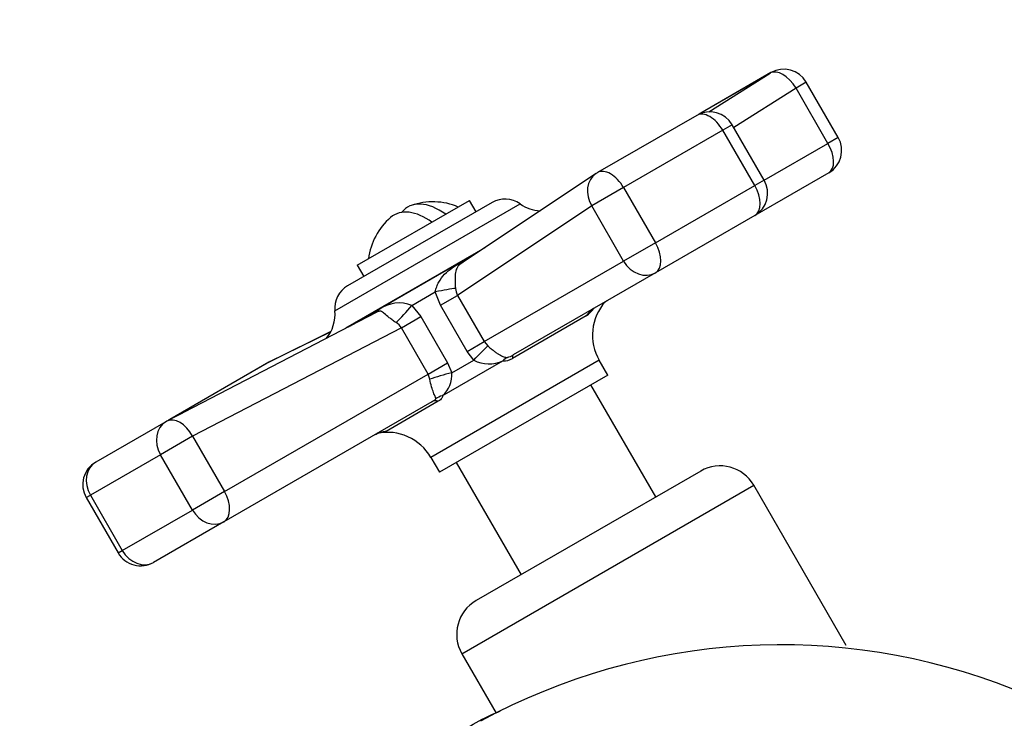
# Model space of a CAD drawing. Units: millimetres. Extents: x 0 to 1174, y 0 to 1757.
# Drawn here: x 170 to 246, y 532 to 586 of the extents above; entities that cross this region are included whole.
import ezdxf
from ezdxf import colors
from ezdxf.entities.mleader import LeaderData, LeaderLine
from ezdxf.math import Vec2, Vec3

# ---------------------------------------------------------------- set-up
doc = ezdxf.new("R2010")
doc.units = ezdxf.units.MM
doc.layers.add('DV7_Défaut', color=7, linetype='Continuous')
doc.layers.add('Défaut', color=7, linetype='Continuous')

# ---------------------------------------------------------------- blocks, each defined once
blk = doc.blocks.new('_DOT')
at = {"color": 0}
blk.add_line((0, 0), (-1, 0), dxfattribs=at)
at = {"color": 0, "const_width": 0.333}
blk.add_lwpolyline([(-0.1665, 0, 1), (0.1665, 0, 1)], format="xyb", close=True, dxfattribs=at)
blk = doc.blocks.new('SE6')
at = {"layer": 'DV7_Défaut', "color": 7, "linetype": 'Continuous'}
for p, q in [((227.778, 581.713), (222.367, 578.589)), ((227.827, 581.743), (222.416, 578.619)), ((223.046, 578.711), (227.778, 581.713)), ((229.765, 580.552), (224.964, 577.507)), ((230.559, 581.011), (229.765, 580.552)), ((232.229, 576.284), (229.765, 580.552)), ((233.023, 576.743), (230.559, 581.011)), ((222.113, 578.444), (214.461, 574.026)), ((222.34, 578.573), (222.255, 578.519)), ((222.367, 578.589), (222.26, 578.521)), ((224.113, 577.289), (216.461, 572.871)), ((224.845, 577.712), (224.113, 577.289)), ((226.577, 573.021), (224.113, 577.289)), ((227.309, 573.444), (224.845, 577.712)), ((233.023, 576.743), (232.229, 576.284)), ((227.309, 573.444), (232.229, 576.284)), ((214.351, 573.958), (203.965, 567.028)), ((232.291, 574.011), (226.577, 570.712)), ((227.309, 573.444), (226.577, 573.021)), ((216.461, 572.871), (214.004, 571.453)), ((216.461, 572.871), (218.925, 568.603)), ((218.925, 568.603), (226.577, 573.021)), ((194.191, 563.359), (208.486, 571.612)), ((206.321, 571.719), (195.181, 565.287)), ((195.921, 566.869), (204.581, 571.869)), ((214.004, 571.453), (203.655, 564.547)), ((205.081, 571.003), (204.581, 571.869)), ((216.468, 567.185), (214.004, 571.453)), ((226.577, 570.712), (218.925, 566.294)), ((205.751, 568.22), (195.025, 562.027)), ((218.925, 568.603), (216.468, 567.185)), ((205.398, 567.984), (195.213, 562.104)), ((195.921, 566.869), (196.421, 566.003)), ((205.716, 560.977), (216.468, 567.185)), ((218.925, 566.294), (207.935, 559.949)), ((200.137, 563.778), (201.943, 564.82)), ((202.351, 563.795), (201.943, 564.82)), ((202.351, 563.795), (203.655, 564.547)), ((203.655, 564.547), (205.716, 560.977)), ((200.137, 563.778), (200.817, 562.909)), ((204.412, 560.224), (202.351, 563.795)), ((197.38, 563.23), (181.236, 554.841)), ((199.326, 562.048), (200.817, 562.909)), ((200.817, 562.909), (202.879, 559.339)), ((213.581, 562.963), (207.898, 559.682)), ((199.326, 562.048), (183.218, 553.679)), ((201.387, 558.478), (199.326, 562.048)), ((193.872, 561.744), (189.149, 559.411)), ((193.874, 561.748), (189.227, 559.453)), ((204.412, 560.224), (205.716, 560.977)), ((205.716, 560.977), (205.984, 560.656)), ((204.904, 559.556), (204.412, 560.224)), ((189.113, 559.392), (181.461, 554.973)), ((189.149, 559.411), (181.496, 554.993)), ((201.387, 558.478), (202.879, 559.339)), ((214.589, 559.535), (201.598, 552.035)), ((202.482, 556.801), (207.156, 559.499)), ((202.879, 559.339), (203.214, 558.581)), ((203.214, 558.581), (204.904, 559.556)), ((215.246, 558.396), (214.589, 559.535)), ((185.683, 549.411), (201.387, 558.478)), ((201.525, 558.081), (201.387, 558.478)), ((215.246, 558.396), (202.256, 550.896)), ((218.947, 548.986), (213.947, 557.646)), ((201.673, 556.334), (185.622, 547.066)), ((202.169, 556.374), (198.15, 554.054)), ((181.496, 554.993), (182.473, 555.484)), ((181.158, 554.799), (175.747, 551.675)), ((183.218, 553.679), (180.744, 552.25)), ((183.218, 553.679), (185.683, 549.411)), ((180.744, 552.25), (175.333, 549.126)), ((183.208, 547.982), (180.744, 552.25)), ((201.598, 552.035), (202.256, 550.896)), ((203.555, 551.646), (208.555, 542.986)), ((222.411, 550.986), (205.091, 540.986)), ((203.993, 536.888), (226.509, 549.888)), ((233.644, 537.53), (226.509, 549.888)), ((175.015, 548.943), (175.333, 549.126)), ((175.333, 549.126), (177.797, 544.858)), ((185.683, 549.411), (183.208, 547.982)), ((175.015, 548.943), (177.479, 544.674)), ((177.797, 544.858), (183.208, 547.982)), ((185.622, 547.066), (180.211, 543.942)), ((177.479, 544.674), (177.797, 544.858)), ((203.993, 536.888), (206.637, 532.308))]:
    blk.add_line(p, q, dxfattribs=at)
for centre, radius, start, end in [((228.827, 580.011), 2, 30, 120), ((223.113, 576.712), 2, 30, 120), ((223.416, 576.887), 2, 120, 122.5438), ((231.291, 575.743), 2, 300, 30), ((215.461, 572.294), 2, 120, 123.71257), ((225.577, 572.444), 2, 300, 30), ((207.321, 569.987), 2, 54.36518, 120), ((201.751, 566.771), 5, 66.8699, 109.41397), ((210.146, 573.927), 2.848, 234.36518, 267.85658), ((201.751, 566.771), 5, 130.58603, 173.1301), ((196.181, 563.555), 2, 120, 185.63482), ((204.821, 565.178), 1.326, 183.76617, 208.39045), ((199.16, 561.288), 2.674, 68.57404, 125.67215), ((211.146, 566.071), 3.949, 308.09071, 320.57667), ((217.953, 561.478), 3.885, 138.48248, 210), ((191.357, 563.079), 2.848, 319.30629, 5.63482), ((335.176, 320.355), 279.334, 119.50572, 120.03318), ((198.271, 561.381), 1.248, 32.31925, 58.70172), ((207.165, 561.144), 1.422, 284.26795, 302.78683), ((190.113, 557.66), 2, 116.28743, 120), ((206.085, 561.725), 2.47, 241.42158, 295.68484), ((207.254, 560.697), 1.202, 265.31181, 302.37194), ((201.12, 558.401), 2.102, 310.39521, 4.89816), ((182.158, 553.067), 2, 117.4562, 120), ((182.461, 553.241), 2, 120, 124.59691), ((198.234, 550.093), 3.885, 30, 101.51752), ((176.747, 549.943), 2, 120, 210), ((223.911, 548.388), 3, 30, 120), ((179.211, 545.674), 2, 210, 300), ((206.591, 538.388), 3, 120, 210), ((228.601, 489.094), 48.483, 18.17133, 118.53617)]:
    blk.add_arc(centre, radius, start, end, dxfattribs=at)
for centre, major_axis, ratio, start_param, end_param in [((228.827, 580.011), (1.071, -1.689), 0.541005, 1.548199, 3.117469), ((228.827, 580.011), (1, -1.732), 0.816497, 3.141593, 3.176737), ((223.113, 576.712), (1, -1.732), 0.57735, 1.570796, 3.141593), ((223.416, 576.887), (1.076, -1.686), 0.611894, 3.115941, 3.141593), ((223.416, 576.887), (1, -1.732), 0.816497, 3.141593, 3.176737), ((231.291, 575.743), (1, -1.732), 0.541339, 0, 1.570796), ((215.461, 572.294), (1, -1.732), 0.57735, 1.570796, 3.141593), ((215.461, 572.294), (1.11, -1.664), 0.840286, 3.141593, 4.657919), ((215.461, 572.294), (1, -1.732), 0.57735, 3.141593, 3.176737), ((225.577, 572.444), (1, -1.732), 0.57735, 0, 1.570796), ((201.221, 566.465), (2.472, -4.281), 0.57735, 2.222908, 3.249079), ((202.281, 567.077), (2.472, -4.281), 0.57735, 2.222908, 3.357834), ((217.925, 568.026), (-1, 1.732), 0.57735, 3.141593, 4.712389), ((203.03, 568.802), (-1.023, 1.719), 0.236436, 2.839107, 3.098029), ((217.925, 568.026), (1, -1.732), 0.840804, 4.712389, 6.283185), ((201.816, 564.747), (1.965, 0.372), 0.024338, 0.538773, 1.501343), ((199.681, 563.515), (-1.32, -1.502), 0.087099, 0.860107, 1.822677), ((196.384, 564.965), (-0.973, 1.747), 0.546768, 3.152757, 3.449378), ((215.147, 561.803), (-1, 1.732), 0.865132, 0, 0.465276), ((204.765, 559.476), (1.419, 1.409), 0.020428, -1.493611, -0.558394), ((208.161, 557.889), (-0.401, 1.959), 0.724017, 0.178022, 0.474784), ((208.935, 558.217), (-1, 1.732), 0.184483, 0, 0.465276), ((190.113, 557.66), (1, -1.732), 0.57735, 3.106448, 3.141593), ((190.113, 557.66), (0.886, -1.793), 0.840286, 3.141593, 3.194536), ((202.769, 558.324), (1.926, 0.539), 0.065848, 1.319103, 2.25432), ((203.195, 555.022), (-1.735, 0.995), 0.900729, 5.563195, 5.859957), ((202.673, 554.602), (1, -1.732), 0.501544, 2.676317, 3.141593), ((182.158, 553.067), (1, -1.732), 0.816497, 3.141593, 4.712389), ((182.158, 553.067), (1, -1.732), 0.816497, 3.106448, 3.141593), ((182.158, 553.067), (0.922, -1.775), 0.611894, 3.141593, 3.167244), ((182.158, 553.067), (0.922, -1.775), 0.611894, 1.597974, 3.141593), ((182.461, 553.241), (-0.899, 1.786), 0.79016, 0.046827, 0.13458), ((182.461, 553.241), (1, -1.732), 0.57735, 3.106448, 3.141593), ((198.28, 552.065), (1, -1.732), 0.982836, 2.676317, 3.141593), ((176.747, 549.943), (1, -1.732), 0.816497, 3.141593, 4.712389), ((184.622, 548.798), (-1, 1.732), 0.612272, 3.141593, 4.712389), ((184.622, 548.798), (1, -1.732), 0.816497, 4.712389, 6.283185), ((179.211, 545.674), (1, -1.732), 0.816497, 4.712389, 6.283185)]:
    blk.add_ellipse(centre, major_axis=major_axis, ratio=ratio, start_param=start_param, end_param=end_param, dxfattribs=at)
for points, knots in [([(201.943, 564.82), (201.969, 564.954), (202.003, 565.083), (202.092, 565.335), (202.146, 565.456), (202.332, 565.797), (202.487, 565.999), (202.834, 566.36), (203.026, 566.52), (203.437, 566.818), (203.657, 566.956), (203.886, 567.089)], [0, 0, 0, 0, 0.125, 0.125, 0.25, 0.25, 0.5, 0.5, 0.75, 0.75, 1, 1, 1, 1]), ([(204.065, 567.091), (203.869, 566.973), (203.721, 566.845), (203.565, 566.606), (203.523, 566.474), (203.44, 565.996), (203.464, 565.532), (203.498, 565.091)], [0, 0, 0, 0, 0.25, 0.25, 0.5, 0.5, 1, 1, 1, 1]), ([(215.012, 564.016), (215.048, 564.045), (215.114, 564.094), (215.19, 564.131), (215.225, 564.149)], [0, 0, 0, 0, 0.597301, 1, 1, 1, 1]), ([(198.919, 562.447), (198.824, 562.507), (198.732, 562.57), (198.555, 562.698), (198.47, 562.764), (198.238, 562.95), (198.109, 563.062), (197.955, 563.189), (197.91, 563.225), (197.823, 563.283), (197.783, 563.305), (197.695, 563.33), (197.647, 563.332), (197.549, 563.306), (197.511, 563.292), (197.427, 563.255), (197.381, 563.231), (197.334, 563.205)], [0, 0, 0, 0, 0.125, 0.125, 0.25, 0.25, 0.5, 0.5, 0.625, 0.625, 0.75, 0.75, 0.875, 0.875, 0.9375, 0.9375, 1, 1, 1, 1]), ([(214.092, 563.5), (214.092, 563.5), (214.101, 563.508), (214.133, 563.526), (214.151, 563.536)], [0, 0, 0, 0, 0.553508, 1, 1, 1, 1]), ([(205.984, 560.656), (206.062, 560.589), (206.14, 560.523), (206.297, 560.393), (206.377, 560.329), (206.53, 560.21), (206.603, 560.156), (206.744, 560.058), (206.813, 560.013), (207.005, 559.898), (207.117, 559.843), (207.271, 559.789), (207.32, 559.776), (207.416, 559.762), (207.463, 559.76), (207.515, 559.766)], [0, 0, 0, 0, 0.125, 0.125, 0.25, 0.25, 0.375, 0.375, 0.5, 0.5, 0.75, 0.75, 0.875, 0.875, 1, 1, 1, 1]), ([(201.982, 556.571), (201.986, 556.597), (201.979, 556.623), (201.959, 556.681), (201.944, 556.714), (201.894, 556.827), (201.852, 556.922), (201.757, 557.169), (201.705, 557.32), (201.604, 557.677), (201.558, 557.877), (201.525, 558.081)], [0, 0, 0, 0, 0.125, 0.125, 0.25, 0.25, 0.5, 0.5, 0.75, 0.75, 1, 1, 1, 1]), ([(202.482, 556.801), (202.493, 556.778), (202.496, 556.751), (202.485, 556.687), (202.47, 556.65), (202.394, 556.535), (202.3, 556.45), (202.169, 556.374)], [0, 0, 0, 0, 0.25, 0.25, 0.5, 0.5, 1, 1, 1, 1]), ([(201.673, 556.334), (201.744, 556.374), (201.812, 556.417), (201.899, 556.482), (201.926, 556.504), (201.967, 556.543), (201.98, 556.561), (201.982, 556.571)], [0, 0, 0, 0, 0.5, 0.5, 0.75, 0.75, 1, 1, 1, 1]), ([(197.31, 553.8), (197.36, 553.832), (197.462, 553.899), (197.613, 553.947), (197.686, 553.967), (197.699, 553.97), (197.699, 553.97)], [0, 0, 0, 0, 0.262501, 0.629101, 0.911814, 1, 1, 1, 1]), ([(198.15, 554.054), (198.137, 554.046), (198.111, 554.038), (198.036, 554.022), (197.986, 554.013), (197.813, 553.985), (197.664, 553.961), (197.505, 553.927)], [0, 0, 0, 0, 0.25, 0.25, 0.5, 0.5, 1, 1, 1, 1]), ([(201.488, 528.088), (201.747, 528.062), (202.022, 528.029), (202.46, 527.972), (202.61, 527.951), (202.845, 527.923), (202.925, 527.914), (203.093, 527.9), (203.182, 527.892), (203.332, 527.908), (203.386, 527.925), (203.437, 527.97), (203.443, 527.994), (203.452, 528.059), (203.441, 528.1), (203.405, 528.219), (203.37, 528.293), (203.271, 528.509), (203.207, 528.644), (203.053, 529.028), (202.991, 529.254), (203.008, 529.684), (203.083, 529.889), (203.465, 530.487), (203.906, 530.849), (204.974, 531.541), (205.609, 531.87), (206.525, 532.288), (206.748, 532.386), (206.976, 532.483)], [0, 0, 0, 0, 0.057992, 0.057992, 0.086988, 0.086988, 0.101486, 0.101486, 0.115984, 0.115984, 0.123233, 0.123233, 0.130482, 0.130482, 0.14498, 0.14498, 0.173976, 0.173976, 0.231968, 0.231968, 0.347953, 0.347953, 0.463937, 0.463937, 0.695905, 0.695905, 0.927874, 0.927874, 1, 1, 1, 1])]:
    blk.add_open_spline(points, degree=3, knots=knots, dxfattribs=at)

msp = doc.modelspace()

# ---------------------------------------------------------------- block references
at = {"layer": 'Défaut'}
msp.add_blockref('SE6', (0, 0), dxfattribs=at)

# ---------------------------------------------------------------- leaders
at = {"layer": 'Défaut', "color": 7, "linetype": 'Continuous'}
ml = msp.add_multileader_mtext('Standard', dxfattribs=at)
ml.set_content('{\\pxsm0.9;\\fSolid Edge ISO|b1||i0||c0|p34;\\W1.;11/04/2016\\P}', color=256)
ml.set_leader_properties()
ml.set_arrow_properties(name='DOT')
ml.build(insert=Vec2(0, 0))
ml.multileader.update_dxf_attribs({"leader_type": 0, "dogleg_length": 0, "arrow_head_size": 12})
ctx = ml.context
ctx.base_point, ctx.char_height, ctx.arrow_head_size, ctx.landing_gap_size = Vec3(1086.455, 1750.088), 12, 12, 4.2
notes = []
notes.append((ctx, [(0, (0, 0, 0), (0, 0), (1, 0), 1, [])]))
ctx.mtext.insert = Vec3(1088.455, 1756.208)
for ctx, leaders in notes:
    for number, flags, end, landing, length, lines in leaders:
        leader = LeaderData()
        leader.index, (leader.has_last_leader_line, leader.has_dogleg_vector, leader.attachment_direction) = number, flags
        leader.last_leader_point, leader.dogleg_vector, leader.dogleg_length = Vec3(end), Vec3(landing), length
        for number, points, colour, breaks in lines:
            line = LeaderLine()
            line.index, line.vertices, line.color, line.breaks = number, Vec3.list(points), colors.encode_raw_color(colour), breaks
            leader.lines.append(line)
        ctx.leaders.append(leader)

doc.saveas('drawing.dxf')
